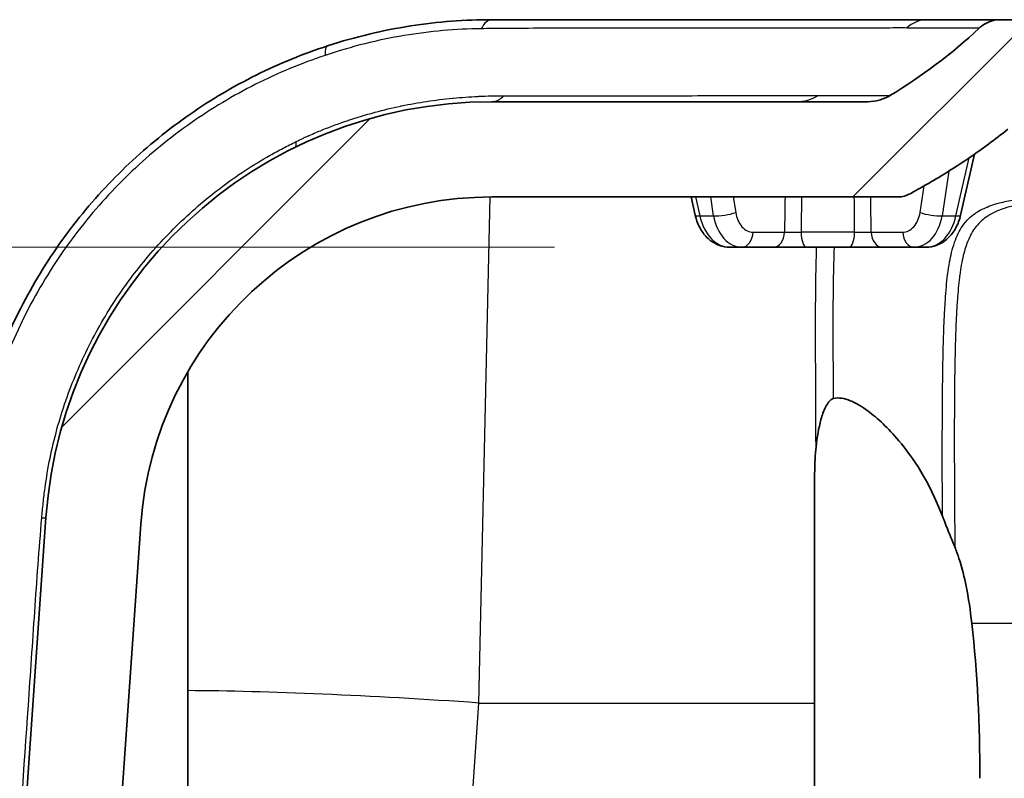
# Model space of a CAD drawing. Units: millimetres. Extents: x 43 to 3572, y 24 to 1710.
# Drawn here: x 1706 to 1753, y 312 to 348 of the extents above; entities that cross this region are included whole.
import ezdxf

# ---------------------------------------------------------------- set-up
doc = ezdxf.new("R2010")
doc.units = ezdxf.units.MM
doc.header["$LTSCALE"] = 3
doc.layers.get('Defpoints').update_dxf_attribs({"lineweight": 25})
for name, color, linetype, lineweight in [('Dimension (ISO)', 7, 'Continuous', 18), ('Dimension (ISO) @ 1', 7, 'Continuous', 18), ('Hatch (ISO)', 1, 'Continuous', 18), ('Visible (ISO)', 7, 'Continuous', 35), ('Visible Narrow (ISO)', 7, 'Continuous', 25)]:
    doc.layers.add(name, color=color, linetype=linetype, lineweight=lineweight)
doc.styles.add('Note Text (TK)', font='txt')
doc.dimstyles.new('Default - Method 1b (TK)', dxfattribs={"dimscale": 3, "dimtxt": 2.5, "dimasz": 2.5, "dimexe": 1, "dimexo": 1.5, "dimgap": 1, "dimtad": 1, "dimtoh": 1, "dimrnd": 1e-08, "dimdsep": 46, "dimtxsty": 'Note Text (TK)', "dimcen": 0.09, "dimdle": 5, "dimclrd": 100, "dimclre": 100, "dimclrt": 7, "dimadec": 1, "dimazin": 1, "dimtfac": 1, "dimtmove": 0, "dimatfit": 3, "dimfxl": 1, "dimtolj": 1, "dimlwd": -1, "dimlwe": -1, "dimarcsym": 0})

# ---------------------------------------------------------------- blocks, each defined once
blk = doc.blocks.new('*D28')
at = {"layer": 'Defpoints', "color": 0}
for p in [(1627.089, 337.283), (1740.332, 337.283), (1732.338, 129.405)]:
    blk.add_point(p, dxfattribs=at)
at = {"layer": 'Dimension (ISO)', "color": 100}
for p, q in [((1731.332, 337.283), (1621.089, 337.283)), ((1627.089, 144.405), (1627.089, 322.283)), ((1723.338, 129.405), (1621.089, 129.405))]:
    blk.add_line(p, q, dxfattribs=at)
for points in [[(1624.589, 322.283), (1629.589, 322.283), (1627.089, 337.283)], [(1624.589, 144.405), (1629.589, 144.405), (1627.089, 129.405)]]:
    blk.add_solid(points, dxfattribs=at)
at = {"layer": 'Dimension (ISO)', "color": 7, "insert": (1611.203, 115.688), "char_height": 15, "attachment_point": 4, "rotation": 90, "style": 'Note Text (TK)'}
blk.add_mtext('\\A1; \\fＭＳ Ｐゴシック|b0|i0;有効寸法 / Max dim. 207', dxfattribs=at)

msp = doc.modelspace()

# ---------------------------------------------------------------- hatches: boundary and pattern name
at = {"layer": 'Hatch (ISO)'}
h = msp.add_hatch(dxfattribs=at)
h.set_pattern_fill('ANSI31', color=256, scale=152.4, style=0)
h.set_pattern_definition([(45, (1139.5, -24), (-13.4704, 13.4704), [])])
edge = h.paths.add_edge_path()
edge.add_line((1687.275, 272.799), (1689.654, 272.799))
edge.add_spline(control_points=[(1689.654, 272.799), (1689.693, 272.799), (1689.732, 272.803), (1689.809, 272.821), (1689.847, 272.835), (1689.943, 272.883), (1689.996, 272.925), (1690.083, 273.027), (1690.117, 273.086), (1690.137, 273.15)], knot_values=[-0.063991, -0.063991, -0.063991, -0.063991, -0.052379, -0.052379, -0.040202, -0.040202, -0.020156, -0.020156, 0, 0, 0, 0], degree=3, periodic=0)
edge.add_line((1690.137, 273.15), (1691.304, 276.741))
edge.add_spline(control_points=[(1691.304, 276.741), (1691.312, 276.765), (1691.318, 276.791), (1691.327, 276.842), (1691.329, 276.868), (1691.329, 276.893)], knot_values=[-0.015524, -0.015524, -0.015524, -0.015524, -0.007762, -0.007762, 0, 0, 0, 0], degree=3, periodic=0)
edge.add_line((1691.329, 276.893), (1691.507, 297.324))
edge.add_ellipse((1693.539, 297.306), major_axis=(0.018, 2.032), ratio=1, start_angle=0.5, end_angle=90, ccw=False)
edge.add_line((1693.539, 299.338), (1693.715, 299.338))
edge.add_line((1693.715, 299.338), (1693.758, 299.232))
edge.add_line((1693.758, 299.232), (1694.123, 298.328))
edge.add_ellipse((1694.509, 298.484), major_axis=(0.156, -0.386), ratio=1, start_angle=270, end_angle=406)
edge.add_line((1694.895, 298.328), (1695.268, 299.254))
edge.add_line((1695.268, 299.254), (1695.303, 299.338))
edge.add_line((1695.303, 299.338), (1695.478, 299.338))
edge.add_ellipse((1695.478, 297.306), major_axis=(2.032, 0), ratio=1, start_angle=0.5, end_angle=90, ccw=False)
edge.add_line((1697.51, 297.324), (1697.513, 297.031))
edge.add_line((1697.513, 297.031), (1697.525, 295.601))
edge.add_line((1697.525, 295.601), (1697.563, 291.33))
edge.add_ellipse((1698.325, 291.337), major_axis=(0.007, -0.762), ratio=1, start_angle=270, end_angle=359.5)
edge.add_line((1698.325, 290.575), (1700.471, 290.575))
edge.add_ellipse((1700.471, 291.337), major_axis=(0.762, 0), ratio=1, start_angle=270, end_angle=359.5)
edge.add_line((1701.233, 291.33), (1701.296, 298.583))
edge.add_ellipse((1702.058, 298.576), major_axis=(0.007, 0.762), ratio=1, start_angle=0.5, end_angle=90, ccw=False)
edge.add_line((1702.058, 299.338), (1709.283, 299.338))
edge.add_ellipse((1709.283, 299.846), major_axis=(0.508, 0), ratio=1, start_angle=270, end_angle=356)
edge.add_line((1709.79, 299.811), (1711.48, 323.983))
edge.add_ellipse((1728.33, 322.805), major_axis=(1.178, 16.85), ratio=1, start_angle=4, end_angle=90, ccw=False)
edge.add_line((1728.33, 339.696), (1747.813, 339.696))
edge.add_spline(control_points=[(1747.813, 339.696), (1747.923, 339.696), (1748.032, 339.71), (1748.244, 339.767), (1748.346, 339.808), (1748.441, 339.862)], knot_values=[-0.065803, -0.065803, -0.065803, -0.065803, -0.032901, -0.032901, -0.000004, -0.000004, -0.000004, -0.000004], degree=3, periodic=0)
edge.add_line((1748.441, 339.862), (1749.201, 340.295))
edge.add_spline(control_points=[(1749.201, 340.295), (1749.464, 340.445), (1749.578, 340.512), (1750.252, 340.915), (1750.744, 341.229), (1751.869, 341.994), (1752.495, 342.456), (1753.102, 342.942)], knot_values=[-0.585123, -0.585123, -0.585123, -0.585123, -0.524087, -0.524087, -0.349339, -0.349339, -0.115891, -0.115891, -0.115891, -0.115891], degree=3, periodic=0)
edge.add_spline(control_points=[(1753.102, 342.942), (1753.265, 343.072), (1753.427, 343.204), (1753.587, 343.338)], knot_values=[-0.080954, -0.080954, -0.080954, -0.080954, 0, 0, 0, 0], degree=3, periodic=0)
edge.add_spline(control_points=[(1753.587, 343.338), (1753.7, 343.433), (1753.829, 343.507), (1754.107, 343.607), (1754.253, 343.633), (1754.401, 343.633)], knot_values=[-0.088576, -0.088576, -0.088576, -0.088576, -0.044296, -0.044296, 0, 0, 0, 0], degree=3, periodic=0)
edge.add_line((1754.401, 343.633), (2042.56, 343.633))
edge.add_spline(control_points=[(2042.56, 343.633), (2042.707, 343.633), (2042.854, 343.607), (2043.131, 343.507), (2043.26, 343.433), (2043.373, 343.338)], knot_values=[-0.088592, -0.088592, -0.088592, -0.088592, -0.044296, -0.044296, -0.000016, -0.000016, -0.000016, -0.000016], degree=3, periodic=0)
edge.add_spline(control_points=[(2043.373, 343.338), (2044.578, 342.332), (2045.86, 341.422), (2047.381, 340.513), (2047.494, 340.446), (2047.753, 340.298)], knot_values=[-1.834128, -1.834128, -1.834128, -1.834128, -0.328938, -0.328938, -0.1354, -0.1354, -0.1354, -0.1354], degree=3, periodic=0)
edge.add_spline(control_points=[(2047.753, 340.298), (2047.925, 340.201), (2048.16, 340.067), (2048.519, 339.862)], knot_values=[-0.1354, -0.1354, -0.1354, -0.1354, -0.006847, -0.006847, -0.006847, -0.006847], degree=3, periodic=0)
edge.add_spline(control_points=[(2048.519, 339.862), (2048.615, 339.808), (2048.716, 339.767), (2048.928, 339.71), (2049.038, 339.696), (2049.147, 339.696)], knot_values=[-0.065798, -0.065798, -0.065798, -0.065798, -0.032901, -0.032901, 0, 0, 0, 0], degree=3, periodic=0)
edge.add_line((2049.147, 339.696), (2068.63, 339.696))
edge.add_ellipse((2068.63, 322.805), major_axis=(16.891, 0), ratio=1, start_angle=4, end_angle=90, ccw=False)
edge.add_line((2085.48, 323.983), (2087.171, 299.811))
edge.add_ellipse((2087.677, 299.846), major_axis=(0.035, -0.507), ratio=1, start_angle=270, end_angle=356)
edge.add_line((2087.677, 299.338), (2094.902, 299.338))
edge.add_ellipse((2094.902, 298.576), major_axis=(0.762, 0), ratio=1, start_angle=0.5, end_angle=90, ccw=False)
edge.add_line((2095.664, 298.583), (2095.728, 291.33))
edge.add_ellipse((2096.489, 291.337), major_axis=(0.007, -0.762), ratio=1, start_angle=270, end_angle=359.5)
edge.add_line((2096.489, 290.575), (2098.636, 290.575))
edge.add_ellipse((2098.636, 291.337), major_axis=(0.762, 0), ratio=1, start_angle=270, end_angle=359.5)
edge.add_line((2099.398, 291.33), (2099.435, 295.601))
edge.add_line((2099.435, 295.601), (2099.447, 297.031))
edge.add_line((2099.447, 297.031), (2099.45, 297.324))
edge.add_ellipse((2101.482, 297.306), major_axis=(0.018, 2.032), ratio=1, start_angle=0.5, end_angle=90, ccw=False)
edge.add_line((2101.482, 299.338), (2101.658, 299.338))
edge.add_line((2101.658, 299.338), (2101.692, 299.254))
edge.add_line((2101.692, 299.254), (2102.066, 298.328))
edge.add_ellipse((2102.451, 298.484), major_axis=(0.156, -0.386), ratio=1, start_angle=270, end_angle=406)
edge.add_line((2102.837, 298.328), (2103.202, 299.232))
edge.add_line((2103.202, 299.232), (2103.245, 299.338))
edge.add_line((2103.245, 299.338), (2103.421, 299.338))
edge.add_ellipse((2103.421, 297.306), major_axis=(2.032, 0), ratio=1, start_angle=0.5, end_angle=90, ccw=False)
edge.add_line((2105.453, 297.324), (2105.631, 276.893))
edge.add_line((2105.631, 276.893), (2105.631, 276.891))
edge.add_spline(control_points=[(2105.631, 276.891), (2105.632, 276.866), (2105.634, 276.841), (2105.642, 276.791), (2105.648, 276.765), (2105.656, 276.741)], knot_values=[-0.015281, -0.015281, -0.015281, -0.015281, -0.007762, -0.007762, 0, 0, 0, 0], degree=3, periodic=0)
edge.add_line((2105.656, 276.741), (2106.823, 273.15))
edge.add_spline(control_points=[(2106.823, 273.15), (2106.835, 273.113), (2106.851, 273.078), (2106.892, 273.01), (2106.917, 272.978), (2106.993, 272.901), (2107.049, 272.864), (2107.172, 272.812), (2107.239, 272.799), (2107.306, 272.799)], knot_values=[-0.063993, -0.063993, -0.063993, -0.063993, -0.052379, -0.052379, -0.040202, -0.040202, -0.020156, -0.020156, -0.000003, -0.000003, -0.000003, -0.000003], degree=3, periodic=0)
edge.add_line((2107.306, 272.799), (2109.685, 272.799))
edge.add_spline(control_points=[(2109.685, 272.799), (2109.727, 272.799), (2109.768, 272.804), (2109.85, 272.824), (2109.891, 272.84), (2109.988, 272.893), (2110.04, 272.937), (2110.124, 273.041), (2110.155, 273.102), (2110.173, 273.166)], knot_values=[-0.06571, -0.06571, -0.06571, -0.06571, -0.053296, -0.053296, -0.040233, -0.040233, -0.020153, -0.020153, 0, 0, 0, 0], degree=3, periodic=0)
edge.add_line((2110.173, 273.166), (2111.169, 276.624))
edge.add_line((2111.169, 276.624), (2109.982, 296.04))
edge.add_ellipse((2101.616, 295.528), major_axis=(-0.512, 8.366), ratio=1, start_angle=270, end_angle=356.5)
edge.add_line((2101.616, 303.91), (2093.836, 303.91))
edge.add_ellipse((2093.836, 306.45), major_axis=(-2.54, 0), ratio=1, start_angle=4, end_angle=90, ccw=False)
edge.add_line((2091.302, 306.273), (2090.041, 324.302))
edge.add_ellipse((2068.63, 322.805), major_axis=(-1.497, 21.411), ratio=1, start_angle=270, end_angle=356)
edge.add_line((2068.63, 344.268), (2050.571, 344.268))
edge.add_spline(control_points=[(2050.571, 344.268), (2050.388, 344.268), (2050.205, 344.293), (2049.852, 344.391), (2049.683, 344.463), (2049.526, 344.557)], knot_values=[-0.109889, -0.109889, -0.109889, -0.109889, -0.054944, -0.054944, -0.00001, -0.00001, -0.00001, -0.00001], degree=3, periodic=0)
edge.add_line((2049.526, 344.557), (2049.526, 344.557))
edge.add_ellipse((2062.585, 366.344), major_axis=(18.55, -17.352), ratio=1, start_angle=270, end_angle=282.1514, ccw=False)
edge.add_line((2045.233, 347.794), (2045.233, 347.794))
edge.add_spline(control_points=[(2045.233, 347.794), (2045.093, 347.925), (2044.93, 348.028), (2044.573, 348.169), (2044.383, 348.205), (2044.192, 348.205)], knot_values=[-0.114941, -0.114941, -0.114941, -0.114941, -0.057474, -0.057474, 0, 0, 0, 0], degree=3, periodic=0)
edge.add_line((2044.192, 348.205), (1752.768, 348.205))
edge.add_spline(control_points=[(1752.768, 348.205), (1752.577, 348.205), (1752.387, 348.169), (1752.031, 348.028), (1751.867, 347.925), (1751.727, 347.794)], knot_values=[-0.114949, -0.114949, -0.114949, -0.114949, -0.057474, -0.057474, -0.000008, -0.000008, -0.000008, -0.000008], degree=3, periodic=0)
edge.add_line((1751.727, 347.794), (1751.727, 347.794))
edge.add_ellipse((1734.376, 366.344), major_axis=(-18.55, -17.352), ratio=1, start_angle=77.8486, end_angle=90, ccw=False)
edge.add_line((1747.434, 344.557), (1747.434, 344.557))
edge.add_spline(control_points=[(1747.434, 344.557), (1747.277, 344.463), (1747.108, 344.391), (1746.755, 344.293), (1746.573, 344.268), (1746.389, 344.268)], knot_values=[-0.109879, -0.109879, -0.109879, -0.109879, -0.054944, -0.054944, 0, 0, 0, 0], degree=3, periodic=0)
edge.add_line((1746.389, 344.268), (1728.33, 344.268))
edge.add_ellipse((1728.33, 322.805), major_axis=(-21.463, 0), ratio=1, start_angle=270, end_angle=356)
edge.add_line((1706.919, 324.302), (1705.658, 306.273))
edge.add_ellipse((1703.125, 306.45), major_axis=(-0.177, -2.534), ratio=1, start_angle=4, end_angle=90, ccw=False)
edge.add_line((1703.125, 303.91), (1695.345, 303.91))
edge.add_ellipse((1695.345, 295.528), major_axis=(-8.382, 0), ratio=1, start_angle=270, end_angle=356.5)
edge.add_line((1686.978, 296.04), (1685.791, 276.624))
edge.add_line((1685.791, 276.624), (1686.787, 273.166))
edge.add_spline(control_points=[(1686.787, 273.166), (1686.798, 273.126), (1686.815, 273.088), (1686.857, 273.015), (1686.884, 272.98), (1686.962, 272.901), (1687.018, 272.864), (1687.141, 272.812), (1687.208, 272.799), (1687.275, 272.799)], knot_values=[-0.065712, -0.065712, -0.065712, -0.065712, -0.053296, -0.053296, -0.040233, -0.040233, -0.020153, -0.020153, -0.000002, -0.000002, -0.000002, -0.000002], degree=3, periodic=0)

# ---------------------------------------------------------------- linework, layer by layer
at = {"layer": 'Visible (ISO)'}
for p, q in [((1728.33, 348.205), (1749.261, 348.205)), ((1749.261, 348.205), (1752.768, 348.205)), ((2044.192, 348.205), (1752.768, 348.205)), ((1746.389, 344.268), (1728.33, 344.268)), ((1751.497, 341.743), (1750.835, 338.818)), ((1728.33, 339.696), (1747.813, 339.696)), ((1737.894, 339.696), (1738.093, 338.818)), ((1740.332, 337.283), (1739.738, 337.283)), ((1741.846, 337.283), (1740.332, 337.283)), ((1743.437, 337.283), (1741.846, 337.283)), ((1743.437, 337.283), (1745.491, 337.283)), ((1747.082, 337.283), (1745.491, 337.283)), ((1748.595, 337.283), (1747.082, 337.283)), ((1749.189, 337.283), (1748.595, 337.283)), ((1713.725, 331.291), (1713.725, 299.846)), ((1743.828, 326.223), (1743.828, 299.846)), ((1706.919, 324.302), (1705.658, 306.273)), ((1709.79, 299.811), (1711.48, 323.983))]:
    msp.add_line(p, q, dxfattribs=at)
for centre, radius, start, end in [((1734.376, 366.344), 25.4, 300.9378, 313.0892), ((1728.33, 322.805), 21.463, 90, 176), ((1728.33, 322.805), 16.891, 90, 176)]:
    msp.add_arc(centre, radius, start, end, dxfattribs=at)
msp.add_ellipse((1747.797, 311.783), major_axis=(0, 17.202), ratio=0.230715, start_param=4.712389, end_param=5.15941, dxfattribs=at)
for points, knots in [([(1720.446, 346.951), (1721.114, 347.169), (1721.78, 347.356), (1722.443, 347.514), (1723.106, 347.671), (1723.766, 347.801), (1724.423, 347.903), (1724.427, 347.904), (1724.43, 347.904), (1724.433, 347.905), (1725.745, 348.108), (1727.047, 348.205), (1728.33, 348.205)], [0, 0, 0, 0, 0.002128659, 0.002128659, 0.002128659, 0.004257319, 0.004257319, 0.004257319, 0.004267789, 0.004267789, 0.004267789, 0.008514637, 0.008514637, 0.008514637, 0.008514637]), ([(1752.768, 348.205), (1752.577, 348.205), (1752.387, 348.169), (1752.031, 348.028), (1751.867, 347.925), (1751.727, 347.794)], [-0.1149489, -0.1149489, -0.1149489, -0.1149489, -0.0574745, -0.0574745, -0.0000076, -0.0000076, -0.0000076, -0.0000076]), ([(1702.992, 324.577), (1703.081, 325.853), (1703.265, 327.113), (1703.544, 328.359), (1703.684, 328.981), (1703.848, 329.6), (1704.032, 330.207), (1704.217, 330.814), (1704.424, 331.411), (1704.652, 331.998), (1705.108, 333.172), (1705.648, 334.306), (1706.273, 335.401), (1706.586, 335.948), (1706.92, 336.487), (1707.275, 337.013), (1707.63, 337.539), (1708.002, 338.047), (1708.39, 338.539), (1709.167, 339.523), (1710.009, 340.441), (1710.914, 341.295), (1711.367, 341.721), (1711.836, 342.132), (1712.321, 342.525), (1712.806, 342.919), (1713.31, 343.298), (1713.823, 343.655), (1714.848, 344.368), (1715.913, 344.998), (1717.017, 345.547), (1717.569, 345.821), (1718.131, 346.076), (1718.702, 346.31), (1719.274, 346.544), (1719.855, 346.758), (1720.446, 346.951)], [0, 0, 0, 0, 0.00382127, 0.00382127, 0.00382127, 0.00573191, 0.00573191, 0.00573191, 0.00764255, 0.00764255, 0.00764255, 0.01146382, 0.01146382, 0.01146382, 0.01337446, 0.01337446, 0.01337446, 0.0152851, 0.0152851, 0.0152851, 0.01910637, 0.01910637, 0.01910637, 0.02101701, 0.02101701, 0.02101701, 0.02292765, 0.02292765, 0.02292765, 0.02674892, 0.02674892, 0.02674892, 0.02865956, 0.02865956, 0.02865956, 0.0305702, 0.0305702, 0.0305702, 0.0305702]), ([(1747.434, 344.557), (1747.277, 344.463), (1747.108, 344.391), (1746.755, 344.293), (1746.573, 344.268), (1746.389, 344.268)], [-0.1098791, -0.1098791, -0.1098791, -0.1098791, -0.0549443, -0.0549443, 0, 0, 0, 0]), ([(1749.201, 340.295), (1749.464, 340.445), (1749.578, 340.512), (1750.252, 340.915), (1750.744, 341.229), (1751.869, 341.994), (1752.495, 342.456), (1753.102, 342.942)], [-0.5851229, -0.5851229, -0.5851229, -0.5851229, -0.5240865, -0.5240865, -0.3493389, -0.3493389, -0.1158908, -0.1158908, -0.1158908, -0.1158908]), ([(1747.813, 339.696), (1747.923, 339.696), (1748.032, 339.71), (1748.244, 339.767), (1748.346, 339.808), (1748.441, 339.862)], [-0.06580265, -0.06580265, -0.06580265, -0.06580265, -0.03290133, -0.03290133, -0.00000438, -0.00000438, -0.00000438, -0.00000438]), ([(1739.738, 337.283), (1739.577, 337.283), (1739.415, 337.312), (1739.105, 337.422), (1738.954, 337.506), (1738.67, 337.727), (1738.538, 337.871), (1738.313, 338.203), (1738.219, 338.397), (1738.13, 338.672), (1738.11, 338.745), (1738.093, 338.818)], [0, 0, 0, 0, 0.0528257, 0.0528257, 0.1083301, 0.1083301, 0.1692849, 0.1692849, 0.23438, 0.23438, 0.2571555, 0.2571555, 0.2571555, 0.2571555]), ([(1750.835, 338.818), (1750.787, 338.606), (1750.71, 338.4), (1750.505, 338.022), (1750.371, 337.845), (1750.061, 337.56), (1749.882, 337.448), (1749.531, 337.316), (1749.36, 337.283), (1749.189, 337.283)], [0, 0, 0, 0, 0.0655634, 0.0655634, 0.1338186, 0.1338186, 0.2009353, 0.2009353, 0.2568888, 0.2568888, 0.2568888, 0.2568888]), ([(1744.719, 330.014), (1744.636, 329.992), (1744.568, 329.929), (1744.448, 329.782), (1744.397, 329.696), (1744.26, 329.421), (1744.19, 329.218), (1744.017, 328.596), (1743.946, 328.156), (1743.899, 327.704)], [0, 0, 0, 0, 0.000387844, 0.000387844, 0.000775688, 0.000775688, 0.001551376, 0.001551376, 0.003102748, 0.003102748, 0.003102748, 0.003102748]), ([(1749.968, 324.364), (1749.317, 326.076), (1748.542, 327.19), (1747.359, 328.6), (1746.853, 329.074), (1746.112, 329.621), (1745.821, 329.799), (1745.396, 329.97), (1745.257, 330.011), (1744.978, 330.052), (1744.842, 330.047), (1744.719, 330.014)], [-0.6394185, -0.6394185, -0.6394185, -0.6394185, -0.4020666, -0.4020666, -0.2227091, -0.2227091, -0.1141322, -0.1141322, -0.059595, -0.059595, -0.0000018, -0.0000018, -0.0000018, -0.0000018]), ([(1743.899, 327.704), (1743.858, 327.305), (1743.837, 326.908), (1743.829, 326.428), (1743.828, 326.326), (1743.828, 326.223)], [-3.5988473, -3.5988473, -3.5988473, -3.5988473, -3.4728211, -3.4728211, -3.4388596, -3.4388596, -3.4388596, -3.4388596]), ([(1749.968, 324.364), (1750.064, 324.112), (1750.163, 323.865), (1750.363, 323.373), (1750.462, 323.132), (1750.559, 322.891)], [-0.1662727, -0.1662727, -0.1662727, -0.1662727, -0.0831505, -0.0831505, -0.0000004, -0.0000004, -0.0000004, -0.0000004]), ([(1751.375, 319.219), (1751.307, 319.839), (1751.218, 320.439), (1751.018, 321.429), (1750.905, 321.89), (1750.698, 322.525), (1750.631, 322.711), (1750.559, 322.891)], [-3.4243933, -3.4243933, -3.4243933, -3.4243933, -3.2441283, -3.2441283, -3.1079445, -3.1079445, -3.0504349, -3.0504349, -3.0504349, -3.0504349])]:
    msp.add_open_spline(points, degree=3, knots=knots, dxfattribs=at)
msp.add_open_spline([(1748.441, 339.862), (1748.796, 340.064), (1749.03, 340.198), (1749.201, 340.295)], degree=3, dxfattribs=at)
at = {"layer": 'Visible Narrow (ISO)'}
for p, q in [((1750.612, 338.789), (1751.241, 341.567)), ((1750.276, 340.937), (1749.948, 338.789)), ((1748.89, 338.947), (1749.085, 340.229)), ((1727.71, 315.398), (1728.244, 339.696)), ((1738.11, 339.696), (1738.316, 338.789)), ((1738.979, 338.789), (1738.841, 339.696)), ((1739.923, 339.696), (1740.038, 338.947)), ((1738.316, 338.789), (1738.979, 338.789)), ((1749.948, 338.789), (1750.612, 338.789)), ((1739.25, 338.005), (1739.251, 338.005)), ((1740.87, 338.005), (1742.384, 338.005)), ((1745.748, 338.005), (1743.179, 338.005)), ((1746.544, 338.005), (1748.057, 338.005)), ((1749.677, 338.005), (1749.677, 338.005)), ((1805.952, 319.219), (1751.375, 319.219)), ((1726.62, 299.811), (1727.71, 315.398)), ((1727.71, 315.398), (1743.828, 315.398))]:
    msp.add_line(p, q, dxfattribs=at)
for centre, major_axis, ratio, start_param, end_param in [((1728.33, 346.681), (0, 1.524), 0.47625, 0, 0.773011), ((1749.261, 346.681), (0, 1.524), 0.987857, 0, 0.740601), ((1720.919, 345.502), (-0.473, 1.449), 0.249383, 0, 0.738825), ((1728.33, 346.3), (0, -2.032), 0.547626, 0, 0.536884), ((1742.953, 346.3), (0, -2.032), 0.988026, 0, 0.549009), ((1717.97, 343.893), (0.896, -1.824), 0.200038, 0, 0.475765), ((4552.114, 469.469), (293.35, 3957.996), 0.706138, 1.655833, 1.65626), ((4983.821, 391.79), (-509.135, -3484.461), 0.918515, 4.86062, 4.861101), ((-1494.893, 391.79), (-509.135, 3484.461), 0.918515, 4.563677, 4.564158), ((-1063.186, 469.469), (293.35, -3957.996), 0.706138, 1.485333, 1.48576), ((1738.836, 338.987), (-0.743, -0.168), 0.147029, 0, 0.762204), ((1739.691, 339.315), (0.094, -2.031), 0.70635, 4.941515, 6.250512), ((1739.5, 338.987), (0.753, 0.115), 0.218528, 3.916891, 5.474142), ((1740.379, 339.315), (0.094, 2.031), 0.70635, 1.865269, 3.174266), ((1748.548, 339.315), (-0.094, 2.031), 0.70635, 3.108919, 4.417916), ((1749.428, 338.987), (-0.753, 0.115), 0.218528, 0.809043, 2.366294), ((1749.236, 339.315), (-0.094, -2.031), 0.70635, 0.032673, 1.34167), ((1750.092, 338.987), (0.743, -0.168), 0.147029, 5.520982, 6.283185), ((1740.332, 338.045), (0, -0.762), 0.707107, 0, 1.518436), ((1741.846, 338.045), (0, -0.762), 0.707107, 0, 1.518436), ((1743.437, 338.045), (0, -0.762), 0.338383, 4.764749, 6.283185), ((1745.491, 338.045), (0, -0.762), 0.338383, 0, 1.518436), ((1747.082, 338.045), (0, -0.762), 0.707107, 4.764749, 6.283185), ((1748.595, 338.045), (0, -0.762), 0.707107, 4.764749, 6.283185), ((1704.892, 324.444), (2.027, -0.142), 0.040079, 5.837846, 6.283185), ((1727.71, 313.945), (-20.777, 1.453), 0.069587, 4.717255, 5.455618)]:
    msp.add_ellipse(centre, major_axis=major_axis, ratio=ratio, start_param=start_param, end_param=end_param, dxfattribs=at)
for points, knots in [([(1727.823, 347.772), (1727.212, 347.764), (1726.597, 347.734), (1725.978, 347.679), (1725.362, 347.625), (1724.742, 347.547), (1724.12, 347.443), (1723.494, 347.339), (1722.864, 347.209), (1722.233, 347.051), (1721.6, 346.893), (1720.964, 346.708), (1720.326, 346.494)], [0, 0, 0, 0, 0.002035143, 0.002035143, 0.002035143, 0.00406133, 0.00406133, 0.00406133, 0.006099351, 0.006099351, 0.006099351, 0.008140572, 0.008140572, 0.008140572, 0.008140572]), ([(1748.245, 347.806), (1748.128, 347.808), (1747.994, 347.809), (1747.836, 347.808), (1747.678, 347.807), (1747.499, 347.806), (1747.299, 347.805), (1746.9, 347.804), (1746.418, 347.803), (1745.852, 347.802), (1745.286, 347.801), (1744.635, 347.8), (1743.898, 347.799), (1743.897, 347.799), (1743.895, 347.799), (1743.893, 347.799), (1743.158, 347.798), (1742.352, 347.797), (1741.477, 347.796), (1741.474, 347.796), (1741.472, 347.796), (1741.47, 347.796), (1740.595, 347.796), (1739.651, 347.795), (1738.637, 347.794), (1738.635, 347.794), (1738.632, 347.794), (1738.63, 347.794), (1738.124, 347.794), (1737.602, 347.793), (1737.062, 347.793), (1737.059, 347.793), (1737.056, 347.793), (1737.053, 347.793), (1736.513, 347.793), (1735.954, 347.792), (1735.38, 347.792), (1735.377, 347.792), (1735.374, 347.792), (1735.372, 347.792), (1734.223, 347.791), (1733.014, 347.791), (1731.76, 347.791), (1731.757, 347.791), (1731.754, 347.791), (1731.751, 347.791), (1731.126, 347.791), (1730.489, 347.792), (1729.839, 347.789), (1729.834, 347.789), (1729.83, 347.789), (1729.825, 347.789), (1729.502, 347.788), (1729.177, 347.786), (1728.847, 347.783), (1728.508, 347.78), (1728.165, 347.776), (1727.823, 347.772)], [0, 0, 0, 0, 0.00225468, 0.00225468, 0.00225468, 0.00450936, 0.00450936, 0.00450936, 0.00901872, 0.00901872, 0.00901872, 0.01352808, 0.01352808, 0.01352808, 0.01353879, 0.01353879, 0.01353879, 0.01803744, 0.01803744, 0.01803744, 0.01804864, 0.01804864, 0.01804864, 0.0225468, 0.0225468, 0.0225468, 0.0225581, 0.0225581, 0.0225581, 0.02480148, 0.02480148, 0.02480148, 0.02481268, 0.02481268, 0.02481268, 0.02705616, 0.02705616, 0.02705616, 0.02706684, 0.02706684, 0.02706684, 0.0315556, 0.0315556, 0.0315556, 0.03156552, 0.03156552, 0.03156552, 0.0338036, 0.0338036, 0.0338036, 0.0338202, 0.0338202, 0.0338202, 0.0349317, 0.0349317, 0.0349317, 0.03607488, 0.03607488, 0.03607488, 0.03607488]), ([(1751.727, 347.794), (1751.727, 347.795), (1751.712, 347.796), (1751.679, 347.797), (1751.644, 347.798), (1751.591, 347.798), (1751.519, 347.799), (1751.375, 347.799), (1751.158, 347.8), (1750.867, 347.8), (1750.864, 347.8), (1750.861, 347.8), (1750.857, 347.8), (1750.568, 347.801), (1750.207, 347.802), (1749.774, 347.803), (1749.771, 347.803), (1749.769, 347.803), (1749.767, 347.803), (1749.549, 347.803), (1749.314, 347.803), (1749.061, 347.803), (1749.059, 347.803), (1749.058, 347.803), (1749.057, 347.803), (1748.93, 347.804), (1748.798, 347.804), (1748.663, 347.804), (1748.663, 347.804), (1748.662, 347.804), (1748.662, 347.804), (1748.594, 347.804), (1748.526, 347.804), (1748.457, 347.804), (1748.388, 347.804), (1748.32, 347.805), (1748.245, 347.806)], [0, 0, 0, 0, 0.00558466, 0.00558466, 0.00558466, 0.01144799, 0.01144799, 0.01144799, 0.02317278, 0.02317278, 0.02317278, 0.02330912, 0.02330912, 0.02330912, 0.03489916, 0.03489916, 0.03489916, 0.03496368, 0.03496368, 0.03496368, 0.04076156, 0.04076156, 0.04076156, 0.04079096, 0.04079096, 0.04079096, 0.04369401, 0.04369401, 0.04369401, 0.0437046, 0.0437046, 0.0437046, 0.04516142, 0.04516142, 0.04516142, 0.04661824, 0.04661824, 0.04661824, 0.04661824]), ([(1720.326, 346.494), (1719.751, 346.301), (1719.185, 346.089), (1718.073, 345.626), (1717.526, 345.375), (1715.914, 344.563), (1714.878, 343.943), (1713.381, 342.893), (1712.891, 342.521), (1711.947, 341.748), (1711.491, 341.346), (1710.168, 340.092), (1709.348, 339.194), (1708.214, 337.749), (1707.851, 337.252), (1707.16, 336.224), (1706.834, 335.697), (1705.919, 334.091), (1705.393, 332.982), (1704.726, 331.261), (1704.524, 330.678), (1704.163, 329.491), (1704.004, 328.886), (1703.593, 327.061), (1703.405, 325.829), (1703.306, 324.583)], [0, 0, 0, 0, 0.00185075, 0.00185075, 0.00370149, 0.00370149, 0.00740298, 0.00740298, 0.00925373, 0.00925373, 0.01110447, 0.01110447, 0.01480596, 0.01480596, 0.01665671, 0.01665671, 0.01850745, 0.01850745, 0.02220894, 0.02220894, 0.02405969, 0.02405969, 0.02591044, 0.02591044, 0.02961193, 0.02961193, 0.02961193, 0.02961193]), ([(1718.934, 342.354), (1719.038, 342.405), (1719.142, 342.456), (1719.247, 342.505), (1719.299, 342.53), (1719.351, 342.554), (1719.404, 342.578), (1719.43, 342.59), (1719.456, 342.602), (1719.483, 342.614), (1719.496, 342.62), (1719.509, 342.626), (1719.522, 342.631), (1719.526, 342.633), (1719.53, 342.635), (1719.534, 342.637), (1719.543, 342.641), (1719.552, 342.645), (1719.561, 342.649), (1719.666, 342.694), (1719.771, 342.739), (1719.875, 342.783), (1719.975, 342.825), (1720.075, 342.866), (1720.175, 342.906), (1720.18, 342.908), (1720.185, 342.91), (1720.189, 342.912), (1720.602, 343.077), (1721.014, 343.229), (1721.43, 343.369), (1721.436, 343.371), (1721.443, 343.373), (1721.45, 343.375), (1721.858, 343.513), (1722.271, 343.639), (1722.682, 343.752), (1722.696, 343.756), (1722.711, 343.76), (1722.725, 343.763), (1723.134, 343.875), (1723.541, 343.972), (1723.945, 344.057), (1723.961, 344.06), (1723.977, 344.064), (1723.993, 344.067), (1724.397, 344.151), (1724.797, 344.222), (1725.195, 344.282), (1725.609, 344.345), (1726.022, 344.396), (1726.432, 344.435), (1726.447, 344.436), (1726.462, 344.438), (1726.478, 344.439), (1726.872, 344.476), (1727.266, 344.504), (1727.657, 344.524), (1727.671, 344.524), (1727.685, 344.525), (1727.699, 344.526), (1728.104, 344.545), (1728.506, 344.554), (1728.899, 344.554)], [0, 0, 0, 0, 0.00035139, 0.00035139, 0.00035139, 0.00052709, 0.00052709, 0.00052709, 0.00061494, 0.00061494, 0.00061494, 0.00065886, 0.00065886, 0.00065886, 0.00067253, 0.00067253, 0.00067253, 0.00070279, 0.00070279, 0.00070279, 0.00105418, 0.00105418, 0.00105418, 0.001389, 0.001389, 0.001389, 0.00140557, 0.00140557, 0.00140557, 0.00278899, 0.00278899, 0.00278899, 0.00281114, 0.00281114, 0.00281114, 0.00416976, 0.00416976, 0.00416976, 0.00421671, 0.00421671, 0.00421671, 0.00556894, 0.00556894, 0.00556894, 0.00562228, 0.00562228, 0.00562228, 0.00697417, 0.00697417, 0.00697417, 0.00838107, 0.00838107, 0.00838107, 0.00843342, 0.00843342, 0.00843342, 0.00979044, 0.00979044, 0.00979044, 0.00983899, 0.00983899, 0.00983899, 0.01124456, 0.01124456, 0.01124456, 0.01124456]), ([(1728.899, 344.554), (1729.403, 344.554), (1729.901, 344.554), (1730.874, 344.555), (1731.35, 344.555), (1732.748, 344.555), (1733.644, 344.555), (1736.17, 344.556), (1737.658, 344.557), (1739.274, 344.559), (1739.585, 344.559), (1740.181, 344.56), (1740.467, 344.56), (1741.279, 344.561), (1741.761, 344.562), (1742.608, 344.564), (1742.973, 344.565), (1743.431, 344.567), (1743.568, 344.567), (1743.809, 344.568), (1743.91, 344.568), (1744.001, 344.567)], [0, 0, 0, 0, 0.00180359, 0.00180359, 0.00360717, 0.00360717, 0.00721435, 0.00721435, 0.01442869, 0.01442869, 0.01623228, 0.01623228, 0.01803587, 0.01803587, 0.02164304, 0.02164304, 0.02525021, 0.02525021, 0.0270538, 0.0270538, 0.02885738, 0.02885738, 0.02885738, 0.02885738]), ([(1744.001, 344.567), (1744.073, 344.566), (1744.14, 344.564), (1744.276, 344.562), (1744.345, 344.562), (1744.548, 344.563), (1744.678, 344.563), (1745.055, 344.563), (1745.287, 344.562), (1745.932, 344.561), (1746.289, 344.561), (1747.148, 344.559), (1747.435, 344.559), (1747.434, 344.557)], [0, 0, 0, 0, 0.00143872, 0.00143872, 0.00287744, 0.00287744, 0.00575488, 0.00575488, 0.01150975, 0.01150975, 0.02301951, 0.02301951, 0.04603902, 0.04603902, 0.04603902, 0.04603902]), ([(1706.719, 324.281), (1706.739, 324.523), (1706.762, 324.764), (1706.813, 325.245), (1706.842, 325.486), (1706.939, 326.204), (1707.02, 326.678), (1707.308, 328.086), (1707.561, 329.007), (1708.03, 330.36), (1708.201, 330.806), (1708.574, 331.69), (1708.777, 332.128), (1709.427, 333.419), (1709.911, 334.24), (1710.978, 335.808), (1711.561, 336.554), (1712.825, 337.97), (1713.511, 338.643), (1714.945, 339.879), (1715.696, 340.446), (1716.873, 341.219), (1717.274, 341.464), (1717.887, 341.812), (1718.094, 341.924), (1718.511, 342.143), (1718.721, 342.249), (1718.934, 342.354)], [0, 0, 0, 0, 0.00072665, 0.00072665, 0.0014533, 0.0014533, 0.00290659, 0.00290659, 0.00581319, 0.00581319, 0.00726648, 0.00726648, 0.00871978, 0.00871978, 0.01162638, 0.01162638, 0.01453297, 0.01453297, 0.01743956, 0.01743956, 0.02034616, 0.02034616, 0.02179945, 0.02179945, 0.0225261, 0.0225261, 0.02325275, 0.02325275, 0.02325275, 0.02325275]), ([(1749.968, 324.364), (1749.967, 324.494), (1749.966, 324.624), (1749.965, 324.754), (1749.961, 325.265), (1749.96, 325.772), (1749.959, 326.267), (1749.959, 326.411), (1749.959, 326.554), (1749.959, 326.696), (1749.959, 327.167), (1749.959, 327.627), (1749.959, 328.078), (1749.96, 328.835), (1749.963, 329.563), (1749.97, 330.262), (1749.973, 330.647), (1749.978, 331.024), (1749.984, 331.392), (1749.986, 331.557), (1749.989, 331.722), (1749.992, 331.884), (1749.999, 332.229), (1750.007, 332.566), (1750.018, 332.892), (1750.023, 333.061), (1750.028, 333.226), (1750.035, 333.389), (1750.046, 333.689), (1750.06, 333.98), (1750.075, 334.26), (1750.084, 334.426), (1750.094, 334.589), (1750.105, 334.748), (1750.134, 335.177), (1750.168, 335.581), (1750.215, 335.96), (1750.242, 336.173), (1750.273, 336.378), (1750.309, 336.576), (1750.337, 336.731), (1750.369, 336.881), (1750.404, 337.026), (1750.445, 337.192), (1750.491, 337.351), (1750.542, 337.502), (1750.544, 337.508), (1750.546, 337.514), (1750.548, 337.52), (1750.597, 337.665), (1750.652, 337.803), (1750.714, 337.934), (1750.775, 338.063), (1750.844, 338.185), (1750.923, 338.299), (1751.012, 338.43), (1751.115, 338.552), (1751.233, 338.665), (1751.323, 338.751), (1751.423, 338.832), (1751.534, 338.908), (1751.561, 338.927), (1751.588, 338.945), (1751.616, 338.962), (1751.723, 339.029), (1751.838, 339.091), (1751.962, 339.148), (1752.008, 339.169), (1752.056, 339.19), (1752.105, 339.21), (1752.222, 339.258), (1752.345, 339.302), (1752.476, 339.342), (1752.55, 339.365), (1752.626, 339.387), (1752.705, 339.408), (1752.924, 339.466), (1753.161, 339.516), (1753.414, 339.56), (1753.529, 339.58), (1753.649, 339.599), (1753.771, 339.617), (1753.915, 339.638), (1754.061, 339.657), (1754.21, 339.674), (1754.314, 339.686), (1754.418, 339.698), (1754.524, 339.708), (1754.654, 339.721), (1754.785, 339.733), (1754.917, 339.744), (1754.965, 339.748), (1755.014, 339.752), (1755.062, 339.755), (1755.08, 339.757), (1755.099, 339.758), (1755.118, 339.759), (1755.185, 339.764), (1755.252, 339.769), (1755.32, 339.774), (1755.456, 339.783), (1755.593, 339.791), (1755.731, 339.799), (1756.102, 339.819), (1756.482, 339.834), (1756.869, 339.844), (1756.914, 339.846), (1756.959, 339.847), (1757.004, 339.848), (1757.583, 339.862), (1758.177, 339.867), (1758.781, 339.866)], [0.00540752, 0.00540752, 0.00540752, 0.00540752, 0.0058366, 0.0058366, 0.0058366, 0.00753223, 0.00753223, 0.00753223, 0.00802433, 0.00802433, 0.00802433, 0.00965694, 0.00965694, 0.00965694, 0.01239826, 0.01239826, 0.01239826, 0.01390638, 0.01390638, 0.01390638, 0.0145864, 0.0145864, 0.0145864, 0.01603109, 0.01603109, 0.01603109, 0.01677696, 0.01677696, 0.01677696, 0.01815581, 0.01815581, 0.01815581, 0.01897026, 0.01897026, 0.01897026, 0.02116873, 0.02116873, 0.02116873, 0.02240524, 0.02240524, 0.02240524, 0.02337807, 0.02337807, 0.02337807, 0.02448705, 0.02448705, 0.02448705, 0.02452996, 0.02452996, 0.02452996, 0.02560081, 0.02560081, 0.02560081, 0.02665467, 0.02665467, 0.02665467, 0.0278575, 0.0278575, 0.0278575, 0.02877939, 0.02877939, 0.02877939, 0.02900128, 0.02900128, 0.02900128, 0.02984175, 0.02984175, 0.02984175, 0.03015749, 0.03015749, 0.03015749, 0.03090411, 0.03090411, 0.03090411, 0.03132474, 0.03132474, 0.03132474, 0.03249358, 0.03249358, 0.03249358, 0.03302882, 0.03302882, 0.03302882, 0.03365607, 0.03365607, 0.03365607, 0.03409118, 0.03409118, 0.03409118, 0.03462236, 0.03462236, 0.03462236, 0.03481414, 0.03481414, 0.03481414, 0.03488795, 0.03488795, 0.03488795, 0.03515354, 0.03515354, 0.03515354, 0.03568472, 0.03568472, 0.03568472, 0.03711183, 0.03711183, 0.03711183, 0.03727826, 0.03727826, 0.03727826, 0.03940297, 0.03940297, 0.03940297, 0.03940297]), ([(1759.121, 339.696), (1758.573, 339.696), (1758.035, 339.69), (1757.509, 339.676), (1757.415, 339.674), (1757.321, 339.671), (1757.227, 339.668), (1756.651, 339.649), (1756.091, 339.621), (1755.552, 339.578), (1755.519, 339.575), (1755.485, 339.572), (1755.452, 339.57), (1755.209, 339.549), (1754.97, 339.526), (1754.739, 339.499), (1754.7, 339.494), (1754.662, 339.49), (1754.624, 339.485), (1754.401, 339.458), (1754.183, 339.426), (1753.975, 339.391), (1753.935, 339.384), (1753.895, 339.377), (1753.856, 339.369), (1753.614, 339.325), (1753.388, 339.275), (1753.179, 339.217), (1753.011, 339.171), (1752.856, 339.12), (1752.711, 339.064), (1752.677, 339.051), (1752.643, 339.037), (1752.61, 339.023), (1752.473, 338.965), (1752.346, 338.902), (1752.23, 338.833), (1752.201, 338.816), (1752.173, 338.798), (1752.145, 338.78), (1752.034, 338.709), (1751.935, 338.633), (1751.844, 338.552), (1751.821, 338.531), (1751.799, 338.51), (1751.777, 338.489), (1751.584, 338.302), (1751.436, 338.092), (1751.315, 337.857), (1751.301, 337.829), (1751.287, 337.802), (1751.274, 337.774), (1751.21, 337.64), (1751.154, 337.499), (1751.103, 337.35), (1751.063, 337.232), (1751.026, 337.109), (1750.992, 336.982), (1750.983, 336.948), (1750.975, 336.915), (1750.966, 336.881), (1750.895, 336.589), (1750.839, 336.276), (1750.795, 335.944), (1750.79, 335.905), (1750.785, 335.867), (1750.78, 335.828), (1750.739, 335.491), (1750.707, 335.134), (1750.68, 334.757), (1750.677, 334.714), (1750.674, 334.67), (1750.671, 334.627), (1750.646, 334.245), (1750.625, 333.844), (1750.608, 333.422), (1750.606, 333.375), (1750.604, 333.327), (1750.603, 333.279), (1750.587, 332.852), (1750.575, 332.403), (1750.566, 331.94), (1750.564, 331.888), (1750.563, 331.836), (1750.563, 331.784), (1750.554, 331.317), (1750.548, 330.835), (1750.543, 330.338), (1750.543, 330.283), (1750.542, 330.228), (1750.542, 330.173), (1750.533, 329.117), (1750.533, 327.996), (1750.536, 326.809), (1750.536, 326.749), (1750.536, 326.688), (1750.536, 326.627), (1750.538, 326.06), (1750.54, 325.477), (1750.544, 324.886), (1750.545, 324.823), (1750.545, 324.76), (1750.546, 324.696), (1750.548, 324.368), (1750.552, 324.038), (1750.555, 323.705), (1750.558, 323.435), (1750.558, 323.164), (1750.559, 322.891)], [0, 0, 0, 0, 0.00190459, 0.00190459, 0.00190459, 0.00224654, 0.00224654, 0.00224654, 0.00435334, 0.00435334, 0.00435334, 0.00448464, 0.00448464, 0.00448464, 0.00544168, 0.00544168, 0.00544168, 0.00559942, 0.00559942, 0.00559942, 0.00653001, 0.00653001, 0.00653001, 0.00671024, 0.00671024, 0.00671024, 0.00781641, 0.00781641, 0.00781641, 0.00870668, 0.00870668, 0.00870668, 0.00891732, 0.00891732, 0.00891732, 0.00979502, 0.00979502, 0.00979502, 0.01001323, 0.01001323, 0.01001323, 0.01088335, 0.01088335, 0.01088335, 0.01110576, 0.01110576, 0.01110576, 0.01306002, 0.01306002, 0.01306002, 0.01328609, 0.01328609, 0.01328609, 0.01437462, 0.01437462, 0.01437462, 0.01523669, 0.01523669, 0.01523669, 0.01546254, 0.01546254, 0.01546254, 0.01741336, 0.01741336, 0.01741336, 0.01763778, 0.01763778, 0.01763778, 0.01959003, 0.01959003, 0.01959003, 0.01981262, 0.01981262, 0.01981262, 0.0217667, 0.0217667, 0.0217667, 0.02198727, 0.02198727, 0.02198727, 0.02394337, 0.02394337, 0.02394337, 0.0241618, 0.0241618, 0.0241618, 0.02612004, 0.02612004, 0.02612004, 0.02633629, 0.02633629, 0.02633629, 0.03047338, 0.03047338, 0.03047338, 0.03068525, 0.03068525, 0.03068525, 0.03265005, 0.03265005, 0.03265005, 0.03285977, 0.03285977, 0.03285977, 0.03394706, 0.03394706, 0.03394706, 0.03482672, 0.03482672, 0.03482672, 0.03482672]), ([(1740.038, 338.947), (1740.076, 338.698), (1740.179, 338.442), (1740.333, 338.268), (1740.488, 338.093), (1740.688, 338.005), (1740.87, 338.005)], [4.974188, 4.974188, 4.974188, 4.974188, 5.628687, 5.628687, 5.628687, 6.283185, 6.283185, 6.283185, 6.283185]), ([(1748.057, 338.005), (1748.24, 338.005), (1748.44, 338.093), (1748.594, 338.268), (1748.749, 338.442), (1748.852, 338.698), (1748.89, 338.947)], [3.141593, 3.141593, 3.141593, 3.141593, 3.796091, 3.796091, 3.796091, 4.45059, 4.45059, 4.45059, 4.45059]), ([(1742.384, 338.005), (1742.486, 338.001), (1742.617, 337.998), (1742.896, 337.998), (1743.043, 338.001), (1743.179, 338.005)], [0, 0, 0, 0, 0.0004334342, 0.0004334342, 0.0008668683, 0.0008668683, 0.0008668683, 0.0008668683]), ([(1745.748, 338.005), (1745.884, 338.001), (1746.033, 337.998), (1746.312, 337.998), (1746.442, 338.001), (1746.544, 338.005)], [0, 0, 0, 0, 0.0004334342, 0.0004334342, 0.0008668683, 0.0008668683, 0.0008668683, 0.0008668683]), ([(1743.899, 327.704), (1743.893, 327.955), (1743.888, 328.205), (1743.886, 328.452), (1743.886, 328.507), (1743.886, 328.563), (1743.886, 328.618), (1743.886, 328.715), (1743.886, 328.811), (1743.887, 328.907), (1743.887, 329.059), (1743.887, 329.209), (1743.888, 329.358), (1743.888, 329.41), (1743.888, 329.462), (1743.888, 329.514), (1743.887, 330.057), (1743.884, 330.59), (1743.881, 331.112), (1743.881, 331.156), (1743.881, 331.201), (1743.88, 331.245), (1743.877, 331.77), (1743.874, 332.283), (1743.872, 332.785), (1743.872, 332.823), (1743.872, 332.861), (1743.872, 332.898), (1743.871, 333.403), (1743.872, 333.897), (1743.874, 334.373), (1743.875, 334.405), (1743.875, 334.435), (1743.875, 334.466), (1743.881, 335.454), (1743.896, 336.366), (1743.923, 337.207), (1743.923, 337.225), (1743.924, 337.244), (1743.925, 337.263), (1743.925, 337.27), (1743.925, 337.276), (1743.925, 337.283)], [0.01284492, 0.01284492, 0.01284492, 0.01284492, 0.01370025, 0.01370025, 0.01370025, 0.01389284, 0.01389284, 0.01389284, 0.01422885, 0.01422885, 0.01422885, 0.01475745, 0.01475745, 0.01475745, 0.01494086, 0.01494086, 0.01494086, 0.01687184, 0.01687184, 0.01687184, 0.0170369, 0.0170369, 0.0170369, 0.01898622, 0.01898622, 0.01898622, 0.01913294, 0.01913294, 0.01913294, 0.02110064, 0.02110064, 0.02110064, 0.02122897, 0.02122897, 0.02122897, 0.02532935, 0.02532935, 0.02532935, 0.02542105, 0.02542105, 0.02542105, 0.02545418, 0.02545418, 0.02545418, 0.02545418]), ([(1744.763, 337.283), (1744.744, 336.766), (1744.731, 336.22), (1744.714, 335.23), (1744.71, 334.8), (1744.704, 333.91), (1744.703, 333.448), (1744.706, 332.03), (1744.716, 331.042), (1744.719, 330.014)], [0.02000784, 0.02000784, 0.02000784, 0.02000784, 0.02262616, 0.02262616, 0.02451167, 0.02451167, 0.02639719, 0.02639719, 0.03016821, 0.03016821, 0.03016821, 0.03016821]), ([(1705.455, 306.273), (1705.661, 309.275), (1705.867, 312.276), (1706.177, 316.779), (1706.281, 318.28), (1706.434, 320.531), (1706.485, 321.281), (1706.596, 322.782), (1706.657, 323.532), (1706.719, 324.281)], [0, 0, 0, 0, 0.00902762, 0.00902762, 0.01354143, 0.01354143, 0.01579833, 0.01579833, 0.01805524, 0.01805524, 0.01805524, 0.01805524])]:
    msp.add_open_spline(points, degree=3, knots=knots, dxfattribs=at)

# ---------------------------------------------------------------- dimensions: what is measured, and where the dimension line sits
at = {"layer": 'Dimension (ISO) @ 1', "color": 100}
dim = msp.add_linear_dim(base=(1627.089, 337.283), p1=(1732.338, 129.405), p2=(1740.332, 337.283), angle=90, text=' \\fＭＳ Ｐゴシック|b0|i0;有効寸法 / Max dim. 207', dimstyle='Default - Method 1b (TK)', override={"dimscale": 1, "dimtxt": 15, "dimasz": 15, "dimexe": 6, "dimexo": 9, "dimgap": 6, "dimtoh": 0, "dimdec": 2, "dimcen": 0.54, "dimtol": 0, "dimlim": 0, "dimtp": 0, "dimtm": 0, "dimtdec": 2, "dimtix": 0, "dimtofl": 0, "dimtmove": 0, "dimatfit": 1}, dxfattribs=at)
dim.commit()
dim.dimension.update_dxf_attribs({"geometry": '*D28', "text_midpoint": (1627.089, 233.344), "dimtype": 128})

doc.saveas('drawing.dxf')
